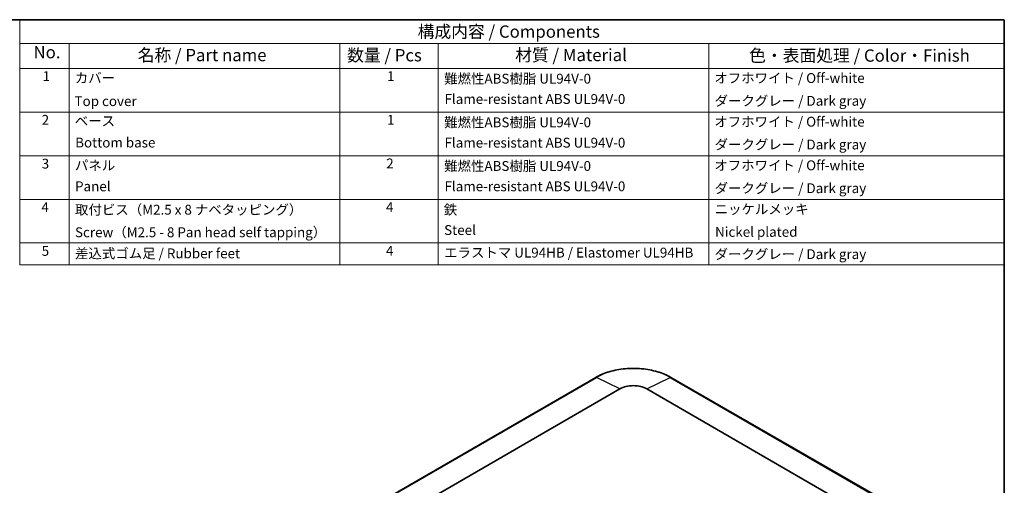
# Model space of a CAD drawing. Units: millimetres. Extents: x 22 to 3776, y 12 to 715.
# Drawn here: x 308 to 608, y 292 to 434 of the extents above; entities that cross this region are included whole.
import ezdxf

# ---------------------------------------------------------------- set-up
doc = ezdxf.new("R2010")
doc.units = ezdxf.units.MM
doc.header["$LTSCALE"] = 1.5
for name, color, linetype, lineweight in [('Border (ISO)', 7, 'Continuous', 35), ('Symbol (ISO)', 7, 'Continuous', 18), ('Visible (ISO)', 7, 'Continuous', 35), ('Visible Narrow (ISO)', 7, 'Continuous', 25)]:
    doc.layers.add(name, color=color, linetype=linetype, lineweight=lineweight)
doc.styles.add('Note Text (TK)', font='txt')
doc.styles.add('Note Text (TK2)', font='txt')

# ---------------------------------------------------------------- blocks, each defined once
blk = doc.blocks.new('図面枠 tk図枠')
at = {"layer": 'Border (ISO)'}
for p, q in [((14.5, 289), (405.5, 289)), ((405.5, 289), (405.5, 8))]:
    blk.add_line(p, q, dxfattribs=at)
blk = doc.blocks.new('構成内容 _ Components2')
at = {"layer": 'Symbol (ISO)'}
for p, q in [((405.5, 289), (205.5, 289)), ((205.5, 289), (205.5, 284.16)), ((405.5, 289), (405.5, 284.16)), ((405.5, 284.16), (205.5, 284.16)), ((205.5, 284.16), (205.5, 279.12)), ((215.5, 284.16), (215.5, 279.12)), ((270.5, 284.16), (270.5, 279.12)), ((290.5, 284.16), (290.5, 279.12)), ((345.5, 284.16), (345.5, 279.12)), ((405.5, 284.16), (405.5, 279.12)), ((405.5, 279.12), (205.5, 279.12)), ((205.5, 279.12), (205.5, 239.22)), ((215.5, 279.12), (215.5, 239.22)), ((270.5, 279.12), (270.5, 239.22)), ((290.5, 279.12), (290.5, 239.22)), ((345.5, 279.12), (345.5, 239.22)), ((405.5, 279.12), (405.5, 239.22)), ((405.5, 270.25), (205.5, 270.25)), ((405.5, 261.39), (205.5, 261.39)), ((405.5, 252.52), (205.5, 252.52)), ((405.5, 243.66), (205.5, 243.66)), ((405.5, 239.22), (205.5, 239.22))]:
    blk.add_line(p, q, dxfattribs=at)
at = {"layer": 'Symbol (ISO)', "color": 7, "attachment_point": 7}
for s, insert, char_height, style in [('構成内容 / Components', (286.31, 284.56), 2.5, 'Note Text (TK)'), ('No.', (208.26, 280.38), 2.5, 'Note Text (TK)'), ('名称 / Part name', (229.42, 279.79), 2.5, 'Note Text (TK)'), ('数量 / Pcs', (271.97, 279.76), 2.5, 'Note Text (TK)'), ('材質 / Material', (306.12, 279.8), 2.5, 'Note Text (TK)'), ('色・表面処理 / Color・Finish', (353.65, 279.69), 2.5, 'Note Text (TK)'), ('1', (210.1, 275.91), 2, 'Note Text (TK2)'), ('カバー', (216.65, 275.55), 2, 'Note Text (TK2)'), ('1', (280.1, 275.91), 2, 'Note Text (TK2)'), ('難燃性ABS樹脂 UL94V-0', (291.69, 275.4), 2, 'Note Text (TK2)'), ('オフホワイト / Off-white', (346.58, 275.53), 2, 'Note Text (TK2)'), ('Top cover', (216.59, 270.84), 2, 'Note Text (TK2)'), ('Flame-resistant ABS UL94V-0', (291.76, 271.27), 2, 'Note Text (TK2)'), ('ダークグレー / Dark gray', (346.64, 270.9), 2, 'Note Text (TK2)'), ('2', (209.92, 267.04), 2, 'Note Text (TK2)'), ('ベース', (216.64, 266.81), 2, 'Note Text (TK2)'), ('1', (280.1, 267.05), 2, 'Note Text (TK2)'), ('難燃性ABS樹脂 UL94V-0', (291.69, 266.53), 2, 'Note Text (TK2)'), ('オフホワイト / Off-white', (346.58, 266.66), 2, 'Note Text (TK2)'), ('Bottom base', (216.72, 262.43), 2, 'Note Text (TK2)'), ('Flame-resistant ABS UL94V-0', (291.76, 262.4), 2, 'Note Text (TK2)'), ('ダークグレー / Dark gray', (346.64, 262.03), 2, 'Note Text (TK2)'), ('3', (209.92, 258.15), 2, 'Note Text (TK2)'), ('パネル', (216.67, 257.8), 2, 'Note Text (TK2)'), ('2', (279.92, 258.18), 2, 'Note Text (TK2)'), ('難燃性ABS樹脂 UL94V-0', (291.69, 257.67), 2, 'Note Text (TK2)'), ('オフホワイト / Off-white', (346.58, 257.8), 2, 'Note Text (TK2)'), ('Panel', (216.7, 253.54), 2, 'Note Text (TK2)'), ('Flame-resistant ABS UL94V-0', (291.76, 253.54), 2, 'Note Text (TK2)'), ('ダークグレー / Dark gray', (346.64, 253.16), 2, 'Note Text (TK2)'), ('4', (209.87, 249.31), 2, 'Note Text (TK2)'), ('取付ビス（M2.5 x 8 ナベタッピング）', (216.69, 248.79), 2, 'Note Text (TK2)'), ('4', (279.87, 249.31), 2, 'Note Text (TK2)'), ('鉄', (291.62, 248.8), 2, 'Note Text (TK2)'), ('ニッケルメッキ', (346.65, 248.91), 2, 'Note Text (TK2)'), ('Screw（M2.5 - 8 Pan head self tapping）', (216.69, 244.21), 2, 'Note Text (TK2)'), ('Steel', (291.69, 244.66), 2, 'Note Text (TK2)'), ('Nickel plated', (346.73, 244.29), 2, 'Note Text (TK2)'), ('5', (209.92, 240.43), 2, 'Note Text (TK2)'), ('差込式ゴム足 / Rubber feet', (216.69, 239.92), 2, 'Note Text (TK2)'), ('4', (279.87, 240.45), 2, 'Note Text (TK2)'), ('エラストマ UL94HB / Elastomer UL94HB', (291.68, 240.08), 2, 'Note Text (TK2)'), ('ダークグレー / Dark gray', (346.64, 239.77), 2, 'Note Text (TK2)')]:
    blk.add_mtext(s, dxfattribs=dict(at, insert=insert, char_height=char_height, style=style))

msp = doc.modelspace()

# ---------------------------------------------------------------- linework, layer by layer
at = {"layer": 'Visible (ISO)'}
for p, q in [((483.7534, 324.5655), (373.4447, 260.8788)), ((570.9842, 287.4149), (506.6375, 324.5655)), ((380.7968, 257.3776), (491.1055, 321.0644)), ((499.2855, 321.0644), (563.6322, 283.9138))]:
    msp.add_line(p, q, dxfattribs=at)
msp.add_ellipse((495.1955, 318.703), major_axis=(5.7841, 0), ratio=0.57735027, start_param=0.78539816, end_param=2.35619449, dxfattribs=at)
msp.add_open_spline([(506.6375, 324.5655), (505.4262, 325.2649), (504.0328, 325.8484), (501.0118, 326.7371), (499.3847, 327.042), (496.0493, 327.347), (494.3416, 327.347), (491.0062, 327.042), (489.3791, 326.7371), (486.3581, 325.8484), (484.9647, 325.2649), (483.7534, 324.5655)], degree=3, knots=[4.71238898, 4.71238898, 4.71238898, 4.71238898, 5.02654825, 5.02654825, 5.34070751, 5.34070751, 5.65486678, 5.65486678, 5.96902604, 5.96902604, 6.28318531, 6.28318531, 6.28318531, 6.28318531], dxfattribs=at)
at = {"layer": 'Visible Narrow (ISO)'}
for p, q in [((373.668, 260.8683), (483.9766, 324.5551)), ((491.1055, 321.0644), (483.9766, 324.5551)), ((499.2855, 321.0644), (506.4143, 324.5551)), ((506.4143, 324.5551), (570.761, 287.4045))]:
    msp.add_line(p, q, dxfattribs=at)
for centre, major_axis, start_param, end_param in [((495.1955, 318.0779), (15.8658, 0), 0.78539816, 2.35619449), ((484.0034, 324.1325), (-0.25, 0.433), 5.57358379, 6.28318531), ((506.3875, 324.1325), (0.25, 0.433), 0, 0.70960152)]:
    msp.add_ellipse(centre, major_axis=major_axis, ratio=0.57735027, start_param=start_param, end_param=end_param, dxfattribs=at)

# ---------------------------------------------------------------- block references
at = {"xscale": 1.5, "yscale": 1.5, "zscale": 1.5}
msp.add_blockref('図面枠 tk図枠', (0, 0), dxfattribs=at)
at = {"layer": 'Symbol (ISO)', "xscale": 1.5, "yscale": 1.5, "zscale": 1.5}
msp.add_blockref('構成内容 _ Components2', (0, 0), dxfattribs=at)

doc.saveas('drawing.dxf')
